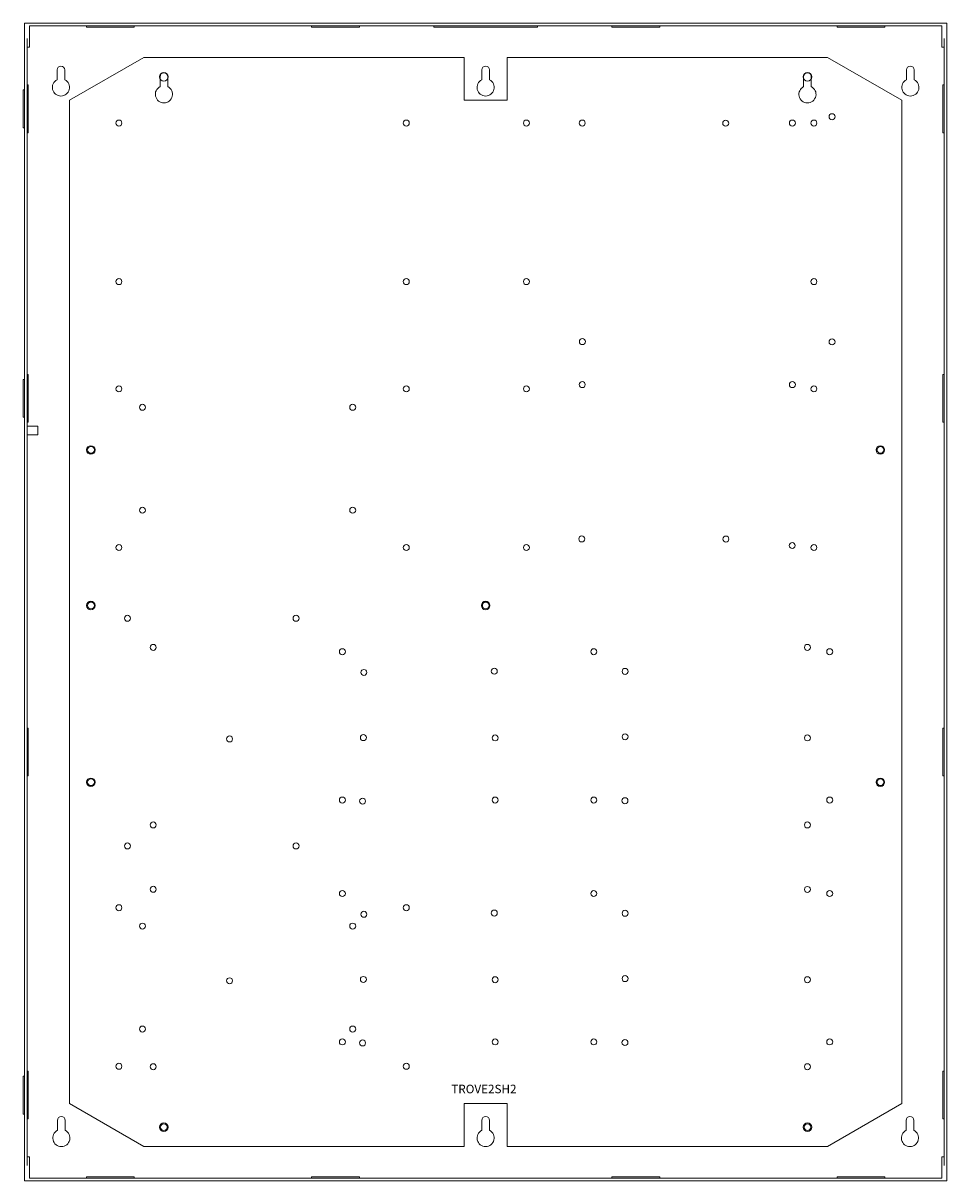
# Model space of a CAD drawing. Units: inches. Extents: x 0 to 21.5, y 0 to 27.
import ezdxf

# ---------------------------------------------------------------- set-up
doc = ezdxf.new("R2010")
doc.units = ezdxf.units.IN
doc.header["$MEASUREMENT"] = 0
doc.layers.add('TSH2', color=7, linetype='Continuous')
doc.styles.get("Standard").update_dxf_attribs({"font": 'arial.ttf'})

# ---------------------------------------------------------------- blocks, each defined once
blk = doc.blocks.new('A$C44CD4073')
at = {"color": 0, "linetype": 'Continuous', "lineweight": 0, "extrusion": (0, 1, 0)}
for p, q in [((0, 27), (21.5, 27)), ((0, 0), (0, 27)), ((0.12, 26.94), (21.38, 26.94)), ((0.12, 26.64), (0.12, 26.94)), ((1.443, 26.91), (1.443, 26.94)), ((2.557, 26.91), (1.443, 26.91)), ((2.557, 26.91), (2.557, 26.94)), ((6.693, 26.91), (6.693, 26.94)), ((7.807, 26.91), (6.693, 26.91)), ((7.807, 26.91), (7.807, 26.94)), ((9.542, 26.91), (9.542, 26.94)), ((11.957, 26.91), (9.542, 26.91)), ((11.957, 26.91), (11.957, 26.94)), ((13.693, 26.91), (13.693, 26.94)), ((14.807, 26.91), (13.693, 26.91)), ((14.807, 26.91), (14.807, 26.94)), ((18.942, 26.91), (18.942, 26.94)), ((20.058, 26.91), (18.942, 26.91)), ((20.058, 26.91), (20.058, 26.94)), ((21.38, 26.64), (21.38, 26.94)), ((21.5, 0), (21.5, 27)), ((0.06, 0.36), (0.06, 26.64)), ((0.12, 26.44), (0.12, 26.64)), ((21.38, 26.44), (21.38, 26.64)), ((21.44, 26.64), (21.44, 0.36)), ((0.12, 26.44), (0.06, 26.44)), ((21.38, 26.44), (21.44, 26.44)), ((0.76, 25.679), (0.76, 25.91)), ((0.94, 25.91), (0.94, 25.679)), ((10.66, 25.679), (10.66, 25.91)), ((10.84, 25.91), (10.84, 25.679)), ((20.56, 25.679), (20.56, 25.91)), ((20.74, 25.91), (20.74, 25.679)), ((-0.03, 25.442), (-0.03, 25)), ((-0.03, 25.442), (0, 25.442)), ((0.09, 25.558), (0.06, 25.558)), ((0.09, 25.558), (0.09, 25)), ((21.41, 24.443), (21.41, 25.558)), ((21.41, 25.558), (21.44, 25.558)), ((-0.03, 25), (-0.03, 24.558)), ((0.09, 25), (0.09, 24.443)), ((-0.03, 24.558), (0, 24.558)), ((0.09, 24.443), (0.06, 24.443)), ((21.41, 24.443), (21.44, 24.443)), ((-0.03, 18.692), (-0.03, 18.25)), ((-0.03, 18.692), (0, 18.692)), ((0.09, 18.808), (0.06, 18.808)), ((0.09, 18.808), (0.09, 18.25)), ((21.41, 17.693), (21.41, 18.808)), ((21.41, 18.808), (21.44, 18.808)), ((-0.03, 18.25), (-0.03, 17.808)), ((0.09, 18.25), (0.09, 17.693)), ((-0.03, 17.808), (0, 17.808)), ((0.09, 17.693), (0.06, 17.693)), ((0.31, 17.6), (0.06, 17.6)), ((0.31, 17.6), (0.31, 17.5)), ((21.41, 17.693), (21.44, 17.693)), ((0.31, 17.4), (0.06, 17.4)), ((0.31, 17.5), (0.31, 17.4)), ((0.09, 10.557), (0.06, 10.557)), ((0.09, 10.557), (0.09, 10)), ((21.41, 9.443), (21.41, 10.557)), ((21.41, 10.557), (21.44, 10.557)), ((0.09, 10), (0.09, 9.443)), ((0.09, 9.443), (0.06, 9.443)), ((21.41, 9.443), (21.44, 9.443)), ((-0.03, 2.443), (-0.03, 1.558)), ((-0.03, 2.443), (0, 2.443)), ((0.09, 2.557), (0.06, 2.557)), ((0.09, 2.557), (0.09, 2)), ((21.41, 1.443), (21.41, 2.557)), ((21.41, 2.557), (21.44, 2.557)), ((0.09, 2), (0.09, 1.443)), ((-0.03, 1.558), (0, 1.558)), ((0.09, 1.443), (0.06, 1.443)), ((0.77, 1.179), (0.77, 1.41)), ((0.95, 1.41), (0.95, 1.179)), ((10.66, 1.179), (10.66, 1.41)), ((10.84, 1.41), (10.84, 1.179)), ((20.55, 1.179), (20.55, 1.41)), ((20.73, 1.41), (20.73, 1.179)), ((21.41, 1.443), (21.44, 1.443)), ((0.12, 0.56), (0.06, 0.56)), ((0.12, 0.56), (0.12, 0.36)), ((21.38, 0.56), (21.44, 0.56)), ((21.38, 0.56), (21.38, 0.36)), ((0.12, 0.36), (0.12, 0.06)), ((21.38, 0.36), (21.38, 0.06)), ((21.5, 0), (0, 0)), ((21.38, 0.06), (0.12, 0.06)), ((1.443, 0.09), (2.557, 0.09)), ((1.443, 0.09), (1.443, 0.06)), ((2.557, 0.09), (2.557, 0.06)), ((6.693, 0.09), (7.807, 0.09)), ((6.693, 0.09), (6.693, 0.06)), ((7.807, 0.09), (7.807, 0.06)), ((13.693, 0.09), (14.807, 0.09)), ((13.693, 0.09), (13.693, 0.06)), ((14.807, 0.09), (14.807, 0.06)), ((18.942, 0.09), (20.058, 0.09)), ((18.942, 0.09), (18.942, 0.06)), ((20.058, 0.09), (20.058, 0.06))]:
    blk.add_line(p, q, dxfattribs=at)
at = {"color": 0, "linetype": 'Continuous', "lineweight": 0, "extrusion": (0, 0, -1)}
for centre in [(-3.25, 25.75), (-18.25, 25.75), (-1.55, 17.045), (-19.95, 17.045), (-1.55, 13.42), (-10.75, 13.42), (-1.55, 9.295), (-19.95, 9.295), (-3.25, 1.25), (-18.25, 1.25)]:
    blk.add_circle(centre, 0.1, dxfattribs=at)
for centre, radius, start, end in [((-0.85, 25.91), 0.09, 0, 180), ((-10.75, 25.91), 0.09, 0, 180), ((-20.65, 25.91), 0.09, 0, 180), ((-0.85, 25.5), 0.2, 116.7437, 63.2563), ((-10.75, 25.5), 0.2, 116.7437, 63.2563), ((-20.65, 25.5), 0.2, 116.7437, 63.2563), ((-0.86, 1.41), 0.09, 360, 180), ((-10.75, 1.41), 0.09, 0, 180), ((-20.64, 1.41), 0.09, 0, 180), ((-0.86, 1), 0.2, 116.7437, 63.2563), ((-10.75, 1), 0.2, 116.7437, 63.2563), ((-20.64, 1), 0.2, 116.7437, 63.2563)]:
    blk.add_arc(centre, radius, start, end, dxfattribs=at)
blk = doc.blocks.new('Trove2')
blk.add_blockref('A$C44CD4073', (0, 0))
blk = doc.blocks.new('A$C5201120B')
at = {"color": 0, "linetype": 'Continuous', "lineweight": 0, "extrusion": (0, 1, 0)}
for p, q in [((3.57, 31.93), (1.838, 30.93)), ((11.038, 31.93), (3.57, 31.93)), ((11.038, 30.93), (11.038, 31.93)), ((19.506, 31.93), (12.038, 31.93)), ((12.038, 31.93), (12.038, 30.93)), ((21.238, 30.93), (19.506, 31.93)), ((3.948, 31.248), (3.948, 31.48)), ((4.128, 31.48), (4.128, 31.248)), ((18.948, 31.248), (18.948, 31.48)), ((19.128, 31.48), (19.128, 31.248)), ((1.838, 30.93), (1.838, 7.53)), ((12.038, 30.93), (11.038, 30.93)), ((21.238, 7.53), (21.238, 30.93)), ((1.838, 7.53), (3.57, 6.53)), ((11.038, 6.53), (11.038, 7.53)), ((11.038, 7.53), (12.038, 7.53)), ((12.038, 7.53), (12.038, 6.53)), ((19.506, 6.53), (21.238, 7.53)), ((3.57, 6.53), (11.038, 6.53)), ((12.038, 6.53), (19.506, 6.53))]:
    blk.add_line(p, q, dxfattribs=at)
at = {"color": 0, "linetype": 'Continuous', "lineweight": 0}
for centre, radius in [((19.612, 30.546), 0.07), ((2.988, 30.4), 0.07), ((9.688, 30.4), 0.07), ((12.488, 30.4), 0.07), ((13.788, 30.4), 0.07), ((17.132, 30.396), 0.07), ((18.688, 30.4), 0.07), ((19.188, 30.4), 0.07), ((2.988, 26.7), 0.07), ((9.688, 26.7), 0.07), ((12.488, 26.7), 0.07), ((19.188, 26.7), 0.07), ((13.792, 25.301), 0.07), ((19.612, 25.296), 0.07), ((13.788, 24.3), 0.07), ((18.688, 24.3), 0.07), ((2.988, 24.2), 0.07), ((9.688, 24.2), 0.07), ((12.488, 24.2), 0.07), ((19.188, 24.2), 0.07), ((3.538, 23.77), 0.07), ((8.438, 23.77), 0.07), ((3.538, 21.37), 0.07), ((8.438, 21.37), 0.07), ((2.988, 20.5), 0.07), ((9.688, 20.5), 0.07), ((13.778, 20.7), 0.07), ((17.137, 20.696), 0.07), ((18.682, 20.546), 0.07), ((19.188, 20.5), 0.07), ((11.538, 19.15), 0.078), ((3.188, 18.85), 0.07), ((7.118, 18.85), 0.07), ((3.788, 18.17), 0.07), ((8.198, 18.07), 0.07), ((14.058, 18.07), 0.07), ((19.038, 18.17), 0.07), ((19.558, 18.07), 0.07), ((8.698, 17.586), 0.07), ((11.738, 17.615), 0.07), ((14.788, 17.61), 0.07), ((5.568, 16.035), 0.07), ((8.688, 16.066), 0.07), ((11.758, 16.06), 0.07), ((14.788, 16.085), 0.07), ((19.038, 16.06), 0.07), ((8.198, 14.61), 0.07), ((8.668, 14.585), 0.07), ((11.758, 14.61), 0.07), ((14.058, 14.61), 0.07), ((14.783, 14.595), 0.07), ((19.558, 14.61), 0.07), ((3.788, 14.03), 0.07), ((19.038, 14.03), 0.07), ((3.188, 13.54), 0.07), ((7.118, 13.54), 0.07), ((3.788, 12.53), 0.07), ((8.198, 12.43), 0.07), ((14.058, 12.43), 0.07), ((19.038, 12.525), 0.07), ((19.558, 12.43), 0.07), ((2.988, 12.1), 0.07), ((9.688, 12.1), 0.07), ((8.698, 11.946), 0.07), ((11.738, 11.975), 0.07), ((14.788, 11.97), 0.07), ((3.538, 11.67), 0.07), ((8.438, 11.67), 0.07), ((5.568, 10.395), 0.07), ((8.688, 10.426), 0.07), ((11.758, 10.42), 0.07), ((14.788, 10.445), 0.07), ((19.038, 10.42), 0.07), ((3.538, 9.27), 0.07), ((8.438, 9.27), 0.07), ((8.198, 8.97), 0.07), ((8.668, 8.945), 0.07), ((11.758, 8.97), 0.07), ((14.058, 8.97), 0.07), ((14.783, 8.955), 0.07), ((19.558, 8.97), 0.07), ((2.988, 8.4), 0.07), ((3.788, 8.39), 0.07), ((9.688, 8.4), 0.07), ((19.038, 8.39), 0.07)]:
    blk.add_circle(centre, radius, dxfattribs=at)
at = {"color": 0, "linetype": 'Continuous', "lineweight": 0, "extrusion": (0, 0, -1)}
for centre, radius in [((-2.338, 22.775), 0.078), ((-20.738, 22.775), 0.078), ((-12.488, 20.5), 0.07), ((-2.338, 19.15), 0.078), ((-2.338, 15.025), 0.078), ((-20.738, 15.025), 0.078), ((-4.038, 6.98), 0.078), ((-19.038, 6.98), 0.078)]:
    blk.add_circle(centre, radius, dxfattribs=at)
for centre, radius, start, end in [((-4.038, 31.48), 0.09, 360, 180), ((-19.038, 31.48), 0.09, 0, 180), ((-4.038, 31.07), 0.2, 116.7437, 63.2563), ((-19.038, 31.07), 0.2, 116.7437, 63.2563)]:
    blk.add_arc(centre, radius, start, end, dxfattribs=at)
blk = doc.blocks.new('TSH2')
at = {"layer": 'TSH2'}
blk.add_blockref('A$C5201120B', (-3.57, -6.53), dxfattribs=at)

msp = doc.modelspace()

# ---------------------------------------------------------------- block references
for name, p in [('Trove2', (0, 0)), ('TSH2', (2.783, 0.801))]:
    msp.add_blockref(name, p)

# ---------------------------------------------------------------- texts
at = {"insert": (9.949, 2.242), "char_height": 0.2, "attachment_point": 1}
msp.add_mtext_dynamic_manual_height_columns('TROVE2SH2', width=1.5968, gutter_width=1, heights=[0], dxfattribs=at)

doc.saveas('drawing.dxf')
